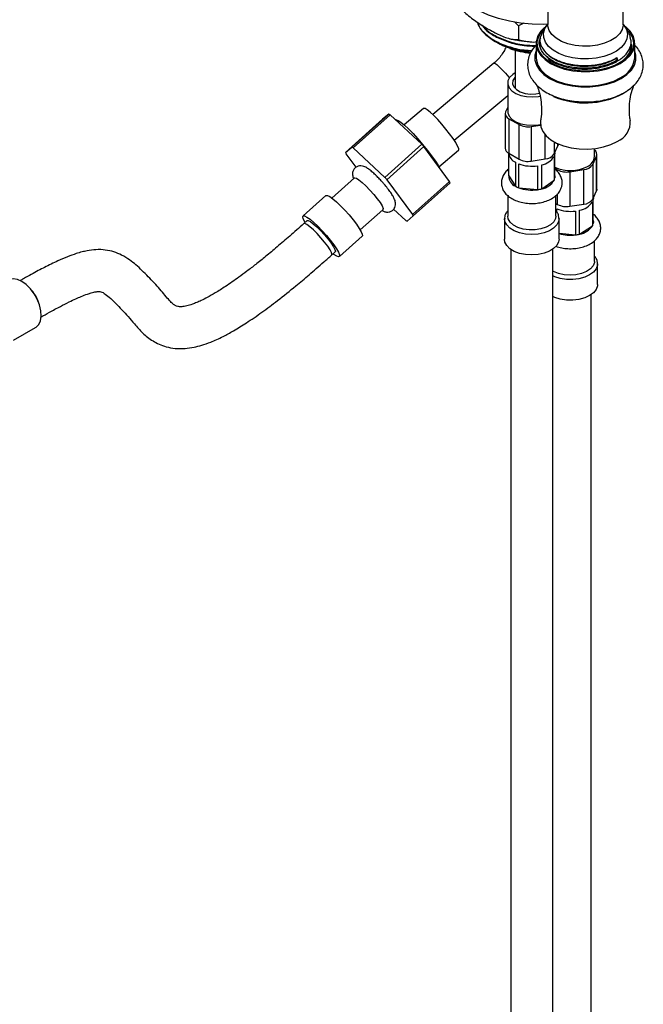
# Model space of a CAD drawing. Units: millimetres. Extents: x 3 to 2996, y 5 to 2995.
# Drawn here: x 547 to 695, y 2230 to 2465 of the extents above; entities that cross this region are included whole.
import ezdxf

# ---------------------------------------------------------------- set-up
doc = ezdxf.new("R2010")
doc.units = ezdxf.units.MM

msp = doc.modelspace()

# ---------------------------------------------------------------- linework, layer by layer
at = {"color": 7, "linetype": 'Continuous', "lineweight": 25}
for p, q in [((672.62, 2483.65), (672.62, 2464.05)), ((690.62, 2464.05), (690.62, 2483.65)), ((665.63, 2463.7), (664.71, 2464.67)), ((666.92, 2464.39), (665.63, 2463.7)), ((665.63, 2463.7), (665.63, 2460.43)), ((660.64, 2459.64), (660.76, 2459.57)), ((669.87, 2459.56), (669.87, 2456.13)), ((692.58, 2459.16), (692.58, 2459.36)), ((693.37, 2456.13), (693.37, 2459.56)), ((664.82, 2457.92), (664.82, 2448.92)), ((689.01, 2455.95), (689.01, 2456.16)), ((659.8, 2454.8), (645.18, 2442.57)), ((689.31, 2455.58), (689.01, 2455.95)), ((663.07, 2450.1), (663.07, 2443.32)), ((650.31, 2436.44), (663.07, 2447.11)), ((664.82, 2448.92), (664.83, 2448.78)), ((690.46, 2447.51), (690.82, 2447.73)), ((663.07, 2444.32), (662.58, 2443.25)), ((634.71, 2442.7), (625.89, 2434.81)), ((626.2, 2434.61), (635.02, 2442.5)), ((634.71, 2442.7), (633.23, 2441.44)), ((642.62, 2435.47), (635.02, 2442.5)), ((643.01, 2444.02), (638.34, 2440.11)), ((662.47, 2442.8), (662.47, 2434.56)), ((624.41, 2433.54), (633.23, 2441.44)), ((636.45, 2441.35), (636.25, 2441.37)), ((663.35, 2441.58), (665.8, 2440.17)), ((663.35, 2441.58), (663.35, 2433.33)), ((665.8, 2431.92), (665.8, 2440.17)), ((668.7, 2439.72), (670.9, 2440.06)), ((668.7, 2439.72), (668.7, 2431.47)), ((672.04, 2431.99), (672.04, 2437.71)), ((642.62, 2435.47), (633.79, 2427.57)), ((634.27, 2427.04), (643.09, 2434.93)), ((649.21, 2426.63), (643.09, 2434.93)), ((674.17, 2436.06), (674.17, 2433.21)), ((674.17, 2433.21), (675.06, 2435.14)), ((675.06, 2435.14), (675.06, 2435.61)), ((624.41, 2433.54), (625.89, 2434.81)), ((626.93, 2430.01), (624.57, 2433.21)), ((626.2, 2434.61), (633.79, 2427.57)), ((646.68, 2430.14), (651.35, 2434.05)), ((663.34, 2427.97), (663.34, 2433.19)), ((663.35, 2433.33), (665.8, 2431.92)), ((674.13, 2432.61), (674.13, 2426.89)), ((674.32, 2433.44), (674.3, 2433.19)), ((674.3, 2427.48), (674.3, 2433.19)), ((674.32, 2433.44), (674.32, 2433.54)), ((683.36, 2430.68), (684.26, 2432.61)), ((683.76, 2432.54), (683.76, 2434.45)), ((684.26, 2424.37), (684.26, 2432.61)), ((684.36, 2424.81), (684.36, 2433.06)), ((646.57, 2430.33), (646.92, 2429.74)), ((664.91, 2431.21), (664.91, 2425.49)), ((665.71, 2425.11), (665.71, 2430.82)), ((668.7, 2431.47), (672.04, 2431.99)), ((670.22, 2430.37), (670.22, 2424.66)), ((671.19, 2424.86), (671.19, 2430.58)), ((683.36, 2430.68), (683.36, 2422.43)), ((663.34, 2427.97), (664.91, 2425.49)), ((674.3, 2429.79), (674.99, 2429.39)), ((674.99, 2428.94), (674.99, 2429.39)), ((677.89, 2428.94), (681.24, 2429.46)), ((677.89, 2428.94), (677.89, 2420.69)), ((681.24, 2421.21), (681.24, 2429.46)), ((626.5, 2427.47), (621.11, 2422.65)), ((634.27, 2427.04), (640.38, 2418.74)), ((649.21, 2426.63), (640.38, 2418.74)), ((640.55, 2418.41), (649.37, 2426.3)), ((671.19, 2424.86), (674.13, 2426.89)), ((619.69, 2423.25), (614.25, 2418.39)), ((663.07, 2423.26), (663.07, 2418.34)), ((665.71, 2425.11), (670.22, 2424.66)), ((674.57, 2418.34), (674.57, 2423.27)), ((674.99, 2421.14), (674.99, 2423.65)), ((683.36, 2422.43), (684.26, 2424.37)), ((674.57, 2421.38), (674.99, 2421.14)), ((677.89, 2420.69), (681.24, 2421.21)), ((683.27, 2421.74), (683.27, 2416.03)), ((683.51, 2422.66), (683.48, 2422.32)), ((683.48, 2416.61), (683.48, 2422.32)), ((683.51, 2422.66), (683.51, 2422.76)), ((627.92, 2415.05), (633.3, 2419.87)), ((638.75, 2417.34), (635.87, 2420.01)), ((674.77, 2419.37), (674.77, 2420.1)), ((679.26, 2419.57), (679.26, 2413.85)), ((680.24, 2414.04), (680.24, 2419.76)), ((615.25, 2417.27), (614.44, 2416.55)), ((640.55, 2418.41), (639.07, 2417.14)), ((662.32, 2417.73), (662.32, 2412.83)), ((675.32, 2417.77), (675.22, 2417.09)), ((675.32, 2412.83), (675.32, 2417.73)), ((675.32, 2414.32), (679.26, 2413.85)), ((680.24, 2414.04), (683.27, 2416.03)), ((622.92, 2408.7), (628.36, 2413.57)), ((683.76, 2407.56), (683.76, 2412.49)), ((621.11, 2409.09), (621.92, 2409.82)), ((663.82, 2410.43), (663.82, 2172.15)), ((673.82, 2172.15), (673.82, 2410.43)), ((684.51, 2402.05), (684.51, 2406.95)), ((683.01, 2161.37), (683.01, 2399.65)), ((545.21, 2388.79), (550.45, 2391.81))]:
    msp.add_line(p, q, dxfattribs=at)
at = {"color": 7, "linetype": 'Continuous', "lineweight": 25, "flags": 128}
for points in [[(672.61, 2464.11), (671.71, 2464.08), (668.92, 2464.13), (666.16, 2464.38), (663.47, 2464.83), (660.91, 2465.47), (658.51, 2466.3), (656.3, 2467.28), (654.32, 2468.42), (652.61, 2469.7), (651.19, 2471.09), (650.08, 2472.57), (649.3, 2474.12), (648.86, 2475.71), (648.76, 2476.92)], [(671.84, 2463.32), (670.97, 2462.42), (670.27, 2461.31), (669.91, 2460.15), (669.91, 2458.97), (670.27, 2457.8), (670.97, 2456.69), (671.99, 2455.67), (673.31, 2454.76), (674.88, 2454), (676.65, 2453.41), (678.58, 2453.01), (680.59, 2452.8), (682.64, 2452.8), (684.66, 2453.01), (686.58, 2453.41), (688.36, 2454), (689.93, 2454.76)], [(690.66, 2464.06), (690.81, 2463.87), (691.39, 2462.83), (691.62, 2461.74), (691.48, 2460.64), (690.99, 2459.58), (690.16, 2458.59), (689.02, 2457.72), (687.61, 2456.98), (685.99, 2456.41), (684.21, 2456.02), (682.33, 2455.84), (680.43, 2455.87), (678.57, 2456.1), (676.83, 2456.53), (675.25, 2457.15), (673.91, 2457.92), (672.84, 2458.83), (672.09, 2459.84), (671.69, 2460.91), (671.64, 2462.01), (671.96, 2463.09), (672.55, 2464.04)], [(690.62, 2464.05), (690.62, 2463.92), (690.39, 2462.87), (689.8, 2461.88), (688.87, 2460.97), (687.65, 2460.19), (686.18, 2459.57), (684.53, 2459.13), (682.76, 2458.89), (680.93, 2458.87), (679.14, 2459.05), (677.45, 2459.44), (675.93, 2460.02), (674.64, 2460.77), (673.64, 2461.64), (672.97, 2462.62), (672.64, 2463.65), (672.62, 2464.05)], [(689.93, 2454.76), (691.24, 2455.67), (692.27, 2456.69), (692.97, 2457.8), (693.32, 2458.97), (693.32, 2460.15), (692.97, 2461.31), (692.27, 2462.42), (691.24, 2463.45), (691.14, 2463.53)], [(691.94, 2462.48), (692.29, 2462.03), (692.88, 2460.89), (693.12, 2459.71), (692.98, 2458.52), (692.47, 2457.37), (691.62, 2456.28), (690.45, 2455.3), (688.99, 2454.46), (687.29, 2453.78), (685.42, 2453.29), (683.42, 2453), (681.36, 2452.92), (679.31, 2453.05), (677.34, 2453.4), (675.5, 2453.94), (673.86, 2454.66), (672.47, 2455.54), (671.37, 2456.54), (670.6, 2457.65), (670.19, 2458.81), (670.14, 2460), (670.47, 2461.18), (671.15, 2462.3), (671.65, 2462.87)], [(669.87, 2457.8), (669.56, 2456.74), (669.56, 2455.52), (669.93, 2454.32), (670.65, 2453.18), (671.71, 2452.12), (673.06, 2451.19), (674.68, 2450.41), (676.5, 2449.8), (678.49, 2449.38), (680.56, 2449.17), (682.67, 2449.17), (684.75, 2449.38), (686.73, 2449.8), (688.56, 2450.41), (690.17, 2451.19)], [(669.87, 2456.13), (669.91, 2455.54), (670.27, 2454.37), (670.97, 2453.26), (671.99, 2452.24), (673.31, 2451.33), (674.88, 2450.57), (676.65, 2449.98), (678.58, 2449.58), (680.59, 2449.37), (682.64, 2449.37), (684.66, 2449.58), (686.58, 2449.98), (688.36, 2450.57), (689.93, 2451.33)], [(690.17, 2451.19), (691.53, 2452.12), (692.58, 2453.18), (693.31, 2454.32), (693.67, 2455.52), (693.67, 2456.74), (693.37, 2457.8)], [(659.8, 2454.8), (660.02, 2454.79), (660.45, 2454.51), (661.06, 2453.98), (661.78, 2453.26), (662.56, 2452.4), (663.31, 2451.48), (663.46, 2451.3)], [(664.82, 2452.48), (664.28, 2452.13), (663.54, 2451.42), (663.14, 2450.62), (663.09, 2449.79), (663.41, 2448.97), (664.06, 2448.23), (665.02, 2447.61), (666.21, 2447.14), (667.56, 2446.86), (669, 2446.78), (670.42, 2446.91), (670.81, 2446.98)], [(664.82, 2451.41), (664.78, 2451.37), (664.32, 2450.66), (664.23, 2449.91), (664.51, 2449.17), (665.14, 2448.51), (666.06, 2447.97), (667.21, 2447.61), (668.49, 2447.45), (669.8, 2447.5), (670.66, 2447.66)], [(650.68, 2435.87), (650.03, 2436.85), (649.23, 2437.96), (648.32, 2439.12), (647.35, 2440.27), (646.37, 2441.36), (645.44, 2442.32), (644.6, 2443.11), (643.89, 2443.68), (643.37, 2443.99), (643.05, 2444.04), (643.01, 2444.02)], [(663.07, 2443.32), (663.09, 2443.01), (663.41, 2442.2), (664.06, 2441.46), (665.02, 2440.83), (666.21, 2440.36), (667.56, 2440.08), (669, 2440), (670.42, 2440.13), (670.88, 2440.22)], [(636.45, 2441.35), (636.91, 2441.18), (637.58, 2440.74), (638.42, 2440.05), (639.4, 2439.13), (640.49, 2438.03), (641.63, 2436.79), (642.78, 2435.46), (643.89, 2434.09), (644.92, 2432.74), (645.83, 2431.47), (646.57, 2430.33)], [(670.92, 2441.12), (670.88, 2440.82), (670.97, 2439.67), (671.43, 2438.56), (672.23, 2437.51), (673.35, 2436.57), (674.75, 2435.76), (676.39, 2435.11), (678.2, 2434.65), (680.13, 2434.39), (682.11, 2434.33), (684.08, 2434.49), (685.96, 2434.86), (687.69, 2435.41), (689.22, 2436.14)], [(651.35, 2434.05), (651.39, 2434.11), (651.38, 2434.46), (651.13, 2435.06), (650.68, 2435.87)], [(675.17, 2435.59), (675.14, 2435.37), (675.06, 2435.14)], [(674.3, 2427.97), (674.32, 2427.82), (674.3, 2427.48)], [(626.5, 2427.47), (626.6, 2427.51), (626.99, 2427.4), (627.6, 2427.02), (628.38, 2426.38), (629.27, 2425.55)], [(629.27, 2425.55), (630.21, 2424.57), (631.13, 2423.53), (631.96, 2422.5), (632.63, 2421.56), (633.1, 2420.77), (633.34, 2420.2), (633.32, 2419.89), (633.3, 2419.87)], [(619.69, 2423.25), (619.73, 2423.28), (620.07, 2423.27), (620.62, 2422.99), (621.36, 2422.46), (622.24, 2421.72), (623.22, 2420.8)], [(684.36, 2424.81), (684.33, 2424.59), (684.26, 2424.37)], [(623.22, 2420.8), (624.24, 2419.75), (625.25, 2418.63), (626.19, 2417.49), (627.02, 2416.41), (627.68, 2415.43), (628.15, 2414.62), (628.39, 2414.01), (628.4, 2413.63), (628.36, 2413.57)], [(614.74, 2416.82), (614.66, 2416.95), (614.3, 2417.67), (614.18, 2418.17), (614.29, 2418.41), (614.63, 2418.4), (615.18, 2418.12), (615.92, 2417.6), (616.8, 2416.85), (617.78, 2415.93)], [(621.11, 2409.09), (621.16, 2409.23), (621.06, 2409.67), (620.71, 2410.34), (620.14, 2411.19), (619.4, 2412.17), (618.53, 2413.2), (617.62, 2414.19), (616.71, 2415.09), (615.88, 2415.82), (615.19, 2416.32), (614.69, 2416.57), (614.44, 2416.55)], [(615.25, 2417.27), (615.5, 2417.29), (616, 2417.04), (616.69, 2416.54), (617.52, 2415.81), (618.42, 2414.92), (619.34, 2413.92), (620.21, 2412.89), (620.95, 2411.92), (621.52, 2411.06), (621.86, 2410.39), (621.97, 2409.95), (621.92, 2409.82)], [(675.22, 2417.09), (674.79, 2416.25), (674.04, 2415.5), (673.01, 2414.86), (671.75, 2414.38), (670.33, 2414.08), (668.84, 2413.98), (667.34, 2414.08), (665.92, 2414.37), (664.65, 2414.85), (663.62, 2415.48), (662.86, 2416.24), (662.42, 2417.07), (662.32, 2417.69)], [(674.57, 2418.34), (674.48, 2417.77), (674.06, 2416.98), (673.31, 2416.27), (672.28, 2415.69), (671.02, 2415.28), (669.63, 2415.06), (668.19, 2415.04), (666.79, 2415.24), (665.52, 2415.63), (664.45, 2416.18), (663.66, 2416.88), (663.19, 2417.67), (663.07, 2418.34)], [(683.48, 2417.28), (683.51, 2416.95), (683.48, 2416.61)], [(617.78, 2415.93), (618.8, 2414.88), (619.81, 2413.76), (620.75, 2412.63), (621.58, 2411.54), (622.24, 2410.57), (622.71, 2409.75), (622.95, 2409.14), (622.96, 2408.76), (622.74, 2408.65), (622.28, 2408.8), (621.63, 2409.2), (621.41, 2409.36)], [(675.32, 2412.83), (675.22, 2412.19), (674.79, 2411.35), (674.04, 2410.6), (673.01, 2409.96), (671.75, 2409.48), (670.33, 2409.18), (668.84, 2409.08), (667.34, 2409.18), (665.92, 2409.47), (664.65, 2409.95), (663.62, 2410.58), (662.86, 2411.34), (662.42, 2412.17), (662.32, 2412.83)], [(683.76, 2407.56), (683.75, 2407.32), (683.46, 2406.5), (682.83, 2405.75), (681.9, 2405.12), (680.72, 2404.64), (679.37, 2404.34), (677.94, 2404.24), (676.51, 2404.36), (675.18, 2404.67), (674.02, 2405.17), (673.82, 2405.29)], [(684.51, 2407.01), (684.49, 2406.64), (684.19, 2405.78), (683.55, 2404.99), (682.62, 2404.31), (681.44, 2403.76), (680.07, 2403.39), (678.6, 2403.21), (677.09, 2403.24), (675.63, 2403.46), (674.3, 2403.87), (673.82, 2404.08)], [(550.45, 2391.81), (550.57, 2391.89), (551.2, 2392.52), (551.61, 2393.41), (551.79, 2394.53), (551.72, 2395.8), (551.4, 2397.16), (550.86, 2398.53), (550.12, 2399.85), (549.22, 2401.03), (548.22, 2402.03), (547.16, 2402.77), (546.1, 2403.23), (545.1, 2403.37), (544.21, 2403.2), (543.95, 2403.07)], [(684.51, 2402.05), (684.49, 2401.74), (684.19, 2400.88), (683.55, 2400.09), (682.62, 2399.41), (681.44, 2398.86), (680.07, 2398.49), (678.6, 2398.32), (677.09, 2398.34), (675.63, 2398.56), (674.3, 2398.97), (673.82, 2399.18)]]:
    msp.add_lwpolyline(points, dxfattribs=at)
at = {"color": 7, "linetype": 'Continuous', "lineweight": 25}
for centre, radius, start, end in [((662.49, 2466.98), 7.11, 200.7171, 225.6084), ((687.18, 2459.67), 5.46, 295.9478, 354.4812), ((670.59, 2478.95), 21.8, 251.2531, 264.5841), ((682.7, 2454.44), 6.71, 9.7328, 14.926), ((687.64, 2456.61), 5.75, 293.4621, 355.2177), ((681.57, 2464.75), 19.4, 246.9833, 297.2733), ((629.03, 2433.42), 10.88, 56.5542, 58.5255), ((663.82, 2442.81), 1.32, 160.539, 249.2579), ((667.92, 2444.26), 4.61, 242.6428, 279.7711), ((687.31, 2440.79), 5.02, 292.3643, 3.8261), ((585.98, 2384.37), 76.28, 41.5178, 42.056), ((633.96, 2437.97), 10.53, 204.8477, 206.8628), ((620.2, 2425.53), 10.88, 56.5542, 58.5255), ((663.98, 2434.71), 1.52, 185.8452, 245.4749), ((666.05, 2433.71), 2.75, 187.5147, 245.6929), ((670.35, 2434.93), 4.44, 280.9492, 328.3901), ((671.88, 2434.72), 2.74, 273.4335, 326.5611), ((683.15, 2433.07), 1.19, 337.4843, 59.3209), ((668.82, 2439.19), 8.93, 249.5508, 279.0013), ((667.92, 2436.01), 4.61, 242.6428, 279.7711), ((681.07, 2432.19), 2.74, 273.4335, 326.5611), ((681, 2432.75), 2.77, 292.8864, 355.7934), ((665.96, 2427.9), 2.63, 178.3753, 246.5063), ((678, 2438.03), 8.83, 245.6482, 297.517), ((677.11, 2433.48), 4.61, 242.6428, 279.7711), ((577.16, 2376.48), 76.28, 41.5178, 42.056), ((639.81, 2421.87), 10.53, 24.8477, 26.8628), ((670.35, 2429.22), 4.44, 280.9492, 328.3901), ((672.32, 2427.76), 2, 334.4708, 352.0497), ((667.86, 2430.59), 5.89, 239.9937, 248.5536), ((668.82, 2433.47), 8.93, 249.5508, 279.0013), ((668.97, 2432.97), 8.41, 278.5847, 285.3353), ((677.11, 2425.23), 4.61, 242.6428, 279.7711), ((679.43, 2424.32), 4.64, 280.1081, 326.1539), ((681.07, 2423.94), 2.74, 273.4335, 326.5611), ((630.99, 2413.98), 10.53, 24.8477, 26.8628), ((678.01, 2428.31), 8.83, 248.4739, 278.1368), ((644.75, 2426.42), 10.88, 236.5542, 238.5255), ((681.45, 2416.99), 2.06, 331.9763, 349.218), ((678.01, 2422.8), 9.03, 252.6559, 277.9606), ((678.13, 2422.35), 8.57, 277.6047, 284.2688), ((679.43, 2418.61), 4.64, 280.1081, 326.1539), ((543.13, 2395.09), 8.48, 19.7568, 40.2378)]:
    msp.add_arc(centre, radius, start, end, dxfattribs=at)
for points, knots in [([(650.94, 2468.91), (651.54, 2468.25), (652.97, 2466.66), (655.49, 2464.75), (657.34, 2463.61), (658.28, 2463.04)], [0, 0, 0, 0, 0.261527, 0.626401, 1, 1, 1, 1]), ([(655.94, 2464.53), (655.97, 2464.38), (656.15, 2463.47), (657.5, 2461.93), (659.91, 2460.1), (663.16, 2458.75), (666.24, 2457.96), (668.24, 2457.88), (668.87, 2457.85)], [0, 0, 0, 0, 0.041794, 0.260098, 0.470961, 0.681823, 0.900128, 1, 1, 1, 1]), ([(657.01, 2463.85), (657.2, 2463.57), (657.86, 2462.59), (659.97, 2461.19), (663.14, 2459.81), (666.48, 2458.99), (668.73, 2458.91), (669.61, 2458.88)], [0, 0, 0, 0, 0.097494, 0.341553, 0.585612, 0.838285, 1, 1, 1, 1]), ([(657.23, 2463.71), (657.35, 2463.53), (657.96, 2462.65), (659.98, 2461.34), (663.14, 2459.96), (666.53, 2459.14), (668.82, 2459.06), (669.75, 2459.02)], [0, 0, 0, 0, 0.064988, 0.315493, 0.565997, 0.825342, 1, 1, 1, 1]), ([(672.62, 2464.11), (672.55, 2464.04), (672.13, 2463.64), (671.56, 2462.78), (671.21, 2461.93), (671.05, 2461.53)], [0, 0, 0, 0, 0.092835, 0.57793, 1, 1, 1, 1]), ([(672.62, 2464.04), (672.62, 2464.04), (672.62, 2464.02), (672.62, 2464.01), (672.62, 2464.01)], [0, 0, 0, 0, 0.1224177, 1, 1, 1, 1]), ([(690.62, 2464.01), (690.62, 2464), (690.63, 2463.98), (690.62, 2464.02), (690.62, 2464.05)], [0, 0, 0, 0, 0.306885, 1, 1, 1, 1]), ([(692.38, 2460.84), (692.34, 2461.01), (692.22, 2461.65), (691.71, 2462.67), (691.16, 2463.57), (690.75, 2463.97), (690.68, 2464.04)], [0, 0, 0, 0, 0.140365, 0.529434, 0.919771, 1, 1, 1, 1]), ([(657.52, 2461.9), (658.3, 2461.24), (659.83, 2459.96), (663.17, 2458.6), (666.21, 2457.81), (668.17, 2457.73), (668.76, 2457.71)], [0, 0, 0, 0, 0.297859, 0.58076, 0.873645, 1, 1, 1, 1]), ([(658.28, 2463.04), (659.23, 2462.53), (661.13, 2461.49), (663.64, 2460.52), (665.08, 2460.45), (665.63, 2460.43)], [0, 0, 0, 0, 0.37512, 0.756984, 1, 1, 1, 1]), ([(689.31, 2455.58), (688.99, 2455.4), (687.77, 2454.72), (685.17, 2453.88), (681.5, 2453.48), (677.82, 2453.81), (674.58, 2454.82), (672.09, 2456.4), (670.77, 2458.34), (670.42, 2459.92), (670.87, 2460.7), (670.95, 2460.83)], [0, 0, 0, 0, 0.048041, 0.180133, 0.312224, 0.444322, 0.576742, 0.709156, 0.841767, 0.974453, 1, 1, 1, 1]), ([(671.11, 2461.51), (671.05, 2461.41), (670.58, 2460.66), (670.87, 2459.11), (672.09, 2457.17), (674.48, 2455.57), (677.64, 2454.52), (681.26, 2454.14), (684.89, 2454.47), (687.55, 2455.28), (688.81, 2455.97), (689.18, 2456.17)], [0, 0, 0, 0, 0.0207522, 0.1532064, 0.2854602, 0.417533, 0.5495287, 0.6811962, 0.8128745, 0.9441567, 1, 1, 1, 1]), ([(672.29, 2456.46), (672.56, 2456.16), (673.39, 2455.25), (675.88, 2454.16), (679.33, 2453.4), (683.09, 2453.37), (686.57, 2454.04), (689.43, 2455.27), (691.53, 2456.95), (692.38, 2458.59), (692.6, 2459.92), (692.4, 2460.53), (692.3, 2460.83)], [0, 0, 0, 0, 0.058329, 0.181068, 0.303698, 0.426277, 0.548791, 0.66143, 0.774073, 0.896256, 0.948277, 1, 1, 1, 1]), ([(662.67, 2458.76), (662.63, 2458.64), (662.47, 2458.17), (661.97, 2457.28), (661.2, 2456.18), (660.43, 2455.36), (659.95, 2454.93), (659.8, 2454.8)], [0, 0, 0, 0, 0.085738, 0.349363, 0.615497, 0.883136, 1, 1, 1, 1]), ([(668.57, 2457.32), (668.06, 2457.37), (666.86, 2457.49), (665.06, 2457.87), (663.22, 2458.44), (661.7, 2459.03), (660.95, 2459.51), (660.67, 2459.69)], [0, 0, 0, 0, 0.169293, 0.399544, 0.629795, 0.860046, 1, 1, 1, 1]), ([(663.84, 2460.64), (664.25, 2460.54), (665.5, 2460.24), (667.09, 2460.01), (668.28, 2459.95), (668.57, 2459.93)], [0, 0, 0, 0, 0.262085, 0.81812, 1, 1, 1, 1]), ([(665.63, 2460.43), (666.22, 2460.28), (667.4, 2459.99), (668.89, 2459.85), (669.77, 2459.88), (670, 2459.89)], [0, 0, 0, 0, 0.419593, 0.849055, 1, 1, 1, 1]), ([(669.87, 2459.13), (669.79, 2459.07), (669.3, 2458.62), (668.7, 2457.7), (668.07, 2456.36), (667.79, 2454.98), (667.83, 2453.57), (668.19, 2452.22), (668.84, 2450.95), (669.76, 2449.78), (670.95, 2448.71), (672.39, 2447.75), (674.06, 2446.95), (675.91, 2446.32), (677.89, 2445.88), (679.94, 2445.62), (682.03, 2445.57), (684.12, 2445.7), (686.15, 2446.03), (688.08, 2446.55), (689.68, 2447.17), (690.58, 2447.66), (690.94, 2447.85)], [0, 0, 0, 0, 0.009717, 0.065218, 0.113191, 0.164516, 0.214078, 0.262892, 0.311955, 0.362409, 0.414777, 0.468805, 0.523742, 0.578842, 0.633782, 0.688545, 0.743211, 0.797896, 0.852698, 0.907741, 0.963155, 1, 1, 1, 1]), ([(670.78, 2459.94), (670.71, 2459.78), (670.56, 2459.4), (670.75, 2459.02), (670.86, 2458.8)], [0, 0, 0, 0, 0.427803, 1, 1, 1, 1]), ([(670.73, 2460.27), (670.7, 2460.19), (670.67, 2460.08), (670.67, 2459.96), (670.67, 2459.93)], [0, 0, 0, 0, 0.731136, 1, 1, 1, 1]), ([(692.56, 2459.36), (692.58, 2459.29), (692.8, 2458.5), (692.21, 2457.33), (691.34, 2456.18), (690.68, 2455.56), (690.09, 2455.09), (689.63, 2454.81), (689.4, 2454.66)], [0, 0, 0, 0, 0.042957, 0.461743, 0.668939, 0.772268, 0.883586, 1, 1, 1, 1]), ([(690.94, 2447.85), (691.21, 2448.02), (692.01, 2448.51), (693.15, 2449.44), (694.2, 2450.65), (694.94, 2451.96), (695.37, 2453.33), (695.46, 2454.76), (695.23, 2456.13), (694.69, 2457.43), (694.06, 2458.43), (693.54, 2458.95), (693.37, 2459.12)], [0, 0, 0, 0, 0.064538, 0.185434, 0.305952, 0.410928, 0.523544, 0.631692, 0.737205, 0.842322, 0.949557, 1, 1, 1, 1]), ([(691.73, 2456.75), (691.92, 2456.99), (692.52, 2457.75), (692.58, 2458.58), (692.62, 2459.15)], [0, 0, 0, 0, 0.319592, 1, 1, 1, 1]), ([(672.46, 2457.11), (672.49, 2457.06), (672.87, 2456.53), (674.18, 2455.71), (676.32, 2454.76), (678.88, 2454.19), (681.62, 2454.01), (684.35, 2454.26), (686.93, 2454.89), (688.32, 2455.6), (689.01, 2455.95)], [0, 0, 0, 0, 0.014834, 0.154877, 0.294921, 0.437396, 0.577439, 0.717482, 0.859957, 1, 1, 1, 1]), ([(670.04, 2449.58), (670.22, 2449.12), (670.62, 2448.04), (671.03, 2446.07), (671.17, 2443.84), (671.11, 2442.15), (670.93, 2441.29), (670.9, 2441.15)], [0, 0, 0, 0, 0.187873, 0.435702, 0.691823, 0.948794, 1, 1, 1, 1]), ([(692.35, 2441.15), (692.28, 2441.54), (692.08, 2442.66), (692.08, 2444.61), (692.34, 2446.81), (692.75, 2448.5), (693.1, 2449.32), (693.2, 2449.57)], [0, 0, 0, 0, 0.137775, 0.394857, 0.650144, 0.895826, 1, 1, 1, 1]), ([(631.69, 2428.01), (631.57, 2428.13), (631.15, 2428.54), (630.46, 2429.15), (629.62, 2429.78), (628.93, 2430.18), (628.13, 2430.38), (627.39, 2430.3), (626.72, 2429.95), (626.25, 2429.37), (626.05, 2428.73), (626.04, 2428.16), (626.14, 2427.69), (626.25, 2427.42), (626.3, 2427.3)], [0, 0, 0, 0, 0.047977, 0.170735, 0.298162, 0.443209, 0.530369, 0.598516, 0.670258, 0.748655, 0.812728, 0.873666, 0.940479, 1, 1, 1, 1]), ([(631.92, 2427.78), (631.88, 2427.83), (631.8, 2427.91), (631.73, 2427.98), (631.69, 2428.01)], [0, 0, 0, 0, 0.5140368, 1, 1, 1, 1]), ([(663.34, 2429.57), (663.32, 2429.56), (662.96, 2429.34), (662.45, 2428.76), (661.86, 2427.85), (661.55, 2426.82), (661.55, 2425.75), (661.87, 2424.71), (662.45, 2423.8), (663.28, 2423), (664.34, 2422.33), (665.61, 2421.81), (667.04, 2421.47), (668.56, 2421.33), (670.08, 2421.4), (671.56, 2421.67), (672.93, 2422.15), (674.11, 2422.81), (675.02, 2423.61), (675.62, 2424.43), (675.83, 2425.01), (675.92, 2425.24)], [0, 0, 0, 0, 0.002263, 0.057838, 0.110145, 0.160301, 0.214069, 0.2658, 0.317359, 0.371241, 0.42855, 0.488405, 0.548846, 0.609082, 0.66929, 0.729848, 0.79117, 0.853741, 0.910061, 0.963099, 1, 1, 1, 1]), ([(675.92, 2425.24), (675.98, 2425.5), (676.12, 2426.1), (676.04, 2427.08), (675.66, 2428.08), (675.09, 2428.9), (674.58, 2429.32), (674.36, 2429.51)], [0, 0, 0, 0, 0.1613659, 0.3860354, 0.6050093, 0.8258648, 1, 1, 1, 1]), ([(633.33, 2426.28), (633.12, 2426.51), (632.66, 2427.04), (632.19, 2427.52), (631.92, 2427.78)], [0, 0, 0, 0, 0.444464, 1, 1, 1, 1]), ([(633.12, 2419.71), (633.23, 2419.64), (633.53, 2419.45), (634.08, 2419.29), (634.82, 2419.31), (635.49, 2419.58), (636.02, 2420.09), (636.29, 2420.72), (636.35, 2421.31), (636.27, 2421.84), (636.08, 2422.41), (635.74, 2423.08), (635.18, 2423.96), (634.45, 2424.94), (633.81, 2425.74), (633.42, 2426.18), (633.33, 2426.28)], [0, 0, 0, 0, 0.048887, 0.130348, 0.188347, 0.249786, 0.312668, 0.37098, 0.423602, 0.478802, 0.545924, 0.646666, 0.752325, 0.862879, 0.968465, 1, 1, 1, 1]), ([(663.07, 2419.61), (662.93, 2419.45), (662.6, 2419.03), (662.34, 2418.36), (662.35, 2417.88), (662.36, 2417.69)], [0, 0, 0, 0, 0.2928743, 0.7219592, 1, 1, 1, 1]), ([(674.54, 2411.18), (674.66, 2411.13), (675.21, 2410.9), (676.33, 2410.69), (677.83, 2410.55), (679.36, 2410.63), (680.83, 2410.91), (682.2, 2411.4), (683.36, 2412.07), (684.26, 2412.89), (684.89, 2413.79), (685.25, 2414.81), (685.3, 2415.89), (685.03, 2416.94), (684.47, 2417.86), (683.94, 2418.48), (683.55, 2418.74), (683.48, 2418.79)], [0, 0, 0, 0, 0.021951, 0.101052, 0.17988, 0.258699, 0.338001, 0.418343, 0.500347, 0.573815, 0.642973, 0.708961, 0.780061, 0.847999, 0.915276, 0.985172, 1, 1, 1, 1]), ([(675.28, 2417.78), (675.28, 2418), (675.26, 2418.52), (674.99, 2419.14), (674.67, 2419.5), (674.57, 2419.61)], [0, 0, 0, 0, 0.326281, 0.791462, 1, 1, 1, 1]), ([(614.44, 2416.55), (613.32, 2415.55), (611.19, 2413.66), (608.17, 2411.07), (605.46, 2408.83), (603.05, 2406.89), (600.91, 2405.24), (598.5, 2403.45), (595.97, 2401.68), (593.46, 2400.09), (591.52, 2398.99), (590.05, 2398.25), (588.87, 2397.72), (587.66, 2397.25), (586.42, 2396.89), (585.13, 2396.7), (584.34, 2396.78), (583.78, 2397), (583.23, 2397.39), (582.36, 2398.22), (581.3, 2399.48), (580.11, 2400.93), (578.78, 2402.4), (577.36, 2403.89), (575.91, 2405.33), (574.47, 2406.67), (572.9, 2407.92), (571.17, 2409.01), (569.18, 2409.86), (567.12, 2410.33), (564.94, 2410.41), (563.04, 2410.16), (561.46, 2409.8), (559.93, 2409.36), (558, 2408.65), (555.49, 2407.57), (553.15, 2406.43), (551.05, 2405.33), (549.37, 2404.42), (547.92, 2403.62), (547.03, 2403.11), (546.76, 2402.95)], [0, 0, 0, 0, 0.032674, 0.061762, 0.087662, 0.110735, 0.131303, 0.149655, 0.180697, 0.20556, 0.22552, 0.241485, 0.254445, 0.267641, 0.289069, 0.312358, 0.345434, 0.377521, 0.406249, 0.438969, 0.477196, 0.517863, 0.558345, 0.598798, 0.638036, 0.673036, 0.703245, 0.73492, 0.760739, 0.786578, 0.812224, 0.834805, 0.847612, 0.862995, 0.884927, 0.909547, 0.941485, 0.95654, 0.973285, 0.991941, 1, 1, 1, 1]), ([(551.67, 2394.24), (552.37, 2394.63), (553.96, 2395.54), (556.21, 2396.76), (558.31, 2397.83), (559.96, 2398.61), (561.44, 2399.25), (562.67, 2399.72), (563.68, 2400.04), (564.52, 2400.26), (565.24, 2400.38), (565.8, 2400.38), (566.28, 2400.24), (566.91, 2399.89), (568.05, 2399.02), (569.52, 2397.6), (571.03, 2396.05), (572.51, 2394.44), (574.08, 2392.56), (575.86, 2390.51), (577.84, 2388.87), (579.91, 2387.76), (581.67, 2387.12), (583.74, 2386.74), (585.99, 2386.72), (588.14, 2387.03), (590.18, 2387.55), (592.45, 2388.35), (594.99, 2389.51), (597.84, 2391.06), (600.93, 2392.98), (604.44, 2395.39), (608.39, 2398.36), (611.61, 2400.94), (614.12, 2403.02), (615.74, 2404.4), (617.45, 2405.87), (619.25, 2407.44), (620.48, 2408.53), (621.11, 2409.09)], [0, 0, 0, 0, 0.021279, 0.048461, 0.07056, 0.088526, 0.103129, 0.121557, 0.134161, 0.14405, 0.16357, 0.188097, 0.21216, 0.236162, 0.279717, 0.327656, 0.375282, 0.421835, 0.465883, 0.517619, 0.564289, 0.58558, 0.608525, 0.634351, 0.660602, 0.683378, 0.702795, 0.725169, 0.754733, 0.779176, 0.808263, 0.843101, 0.877928, 0.919062, 0.933516, 0.948783, 0.964915, 0.981968, 1, 1, 1, 1]), ([(684.47, 2407.03), (684.48, 2407.13), (684.51, 2407.53), (684.27, 2408.18), (683.92, 2408.64), (683.76, 2408.85)], [0, 0, 0, 0, 0.15547, 0.623671, 1, 1, 1, 1])]:
    msp.add_open_spline(points, degree=3, knots=knots, dxfattribs=at)

doc.saveas('drawing.dxf')
